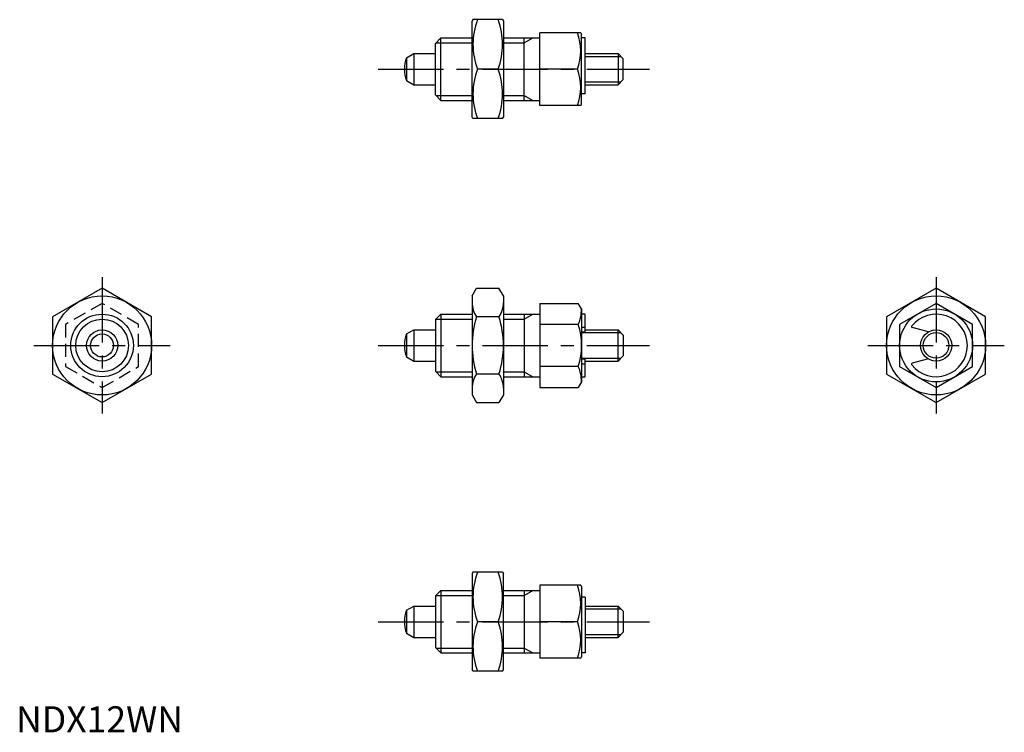
# Model space of a CAD drawing. Extents: x 1 to 190, y 0 to 137.
import ezdxf

# ---------------------------------------------------------------- set-up
doc = ezdxf.new("R2010")
doc.units = 0
doc.header["$LTSCALE"] = 10
doc.header["$MEASUREMENT"] = 0
doc.linetypes.add('CENTER', pattern=[2, 1.25, -0.25, 0.25, -0.25])
doc.linetypes.add('HIDDEN', pattern=[0.375, 0.25, -0.125])
doc.layers.get('0').update_dxf_attribs({"linetype": 'CONTINUOUS'})
for name, color, linetype in [('1', 1, 'CENTER'), ('2', 2, 'HIDDEN'), ('3', 3, 'CONTINUOUS')]:
    doc.layers.add(name, color=color, linetype=linetype)
doc.styles.add('Standard1', font='ARIAL.TTF')

msp = doc.modelspace()

# ---------------------------------------------------------------- linework, layer by layer
for p, q in [((87.66, 136.81), (87.5, 136.53)), ((87.5, 118.09), (87.5, 136.53)), ((93.34, 136.81), (87.66, 136.81)), ((93.34, 136.81), (93.5, 136.53)), ((93.5, 136.53), (93.5, 118.09)), ((100.5, 120.31), (100.5, 134.31)), ((108.34, 134.31), (100.5, 134.31)), ((108.34, 134.31), (108.5, 134.04)), ((80.5, 132.26), (81.5, 133.31)), ((80.5, 122.36), (80.5, 132.26)), ((81.5, 121.31), (81.5, 133.31)), ((81.5, 133.31), (87.5, 133.31)), ((93.5, 133.31), (100.5, 133.31)), ((97.5, 121.31), (97.5, 133.31)), ((108.5, 120.58), (108.5, 134.04)), ((109.2, 133.31), (108.5, 133.31)), ((109.2, 122.58), (109.2, 133.31)), ((74.91, 129.51), (76.3, 130.31)), ((74.91, 129.51), (74.91, 125.1)), ((76.3, 130.31), (80.5, 130.31)), ((76.3, 130.31), (76.3, 124.31)), ((109.2, 130.31), (115.5, 130.31)), ((115.5, 130.31), (115.5, 124.31)), ((116.5, 129.31), (115.5, 130.31)), ((116.5, 125.31), (116.5, 129.31)), ((92.49, 127.31), (88.51, 127.31)), ((107.71, 127.31), (100.5, 127.31)), ((74.91, 125.1), (76.3, 124.31)), ((115.5, 124.31), (116.5, 125.31)), ((76.3, 124.31), (80.5, 124.31)), ((109.2, 124.31), (115.5, 124.31)), ((80.5, 122.36), (81.5, 121.31)), ((81.5, 121.31), (87.5, 121.31)), ((93.5, 121.31), (100.5, 121.31)), ((109.2, 122.58), (108.5, 122.58)), ((108.34, 120.31), (100.5, 120.31)), ((108.34, 120.31), (108.5, 120.58)), ((87.66, 117.81), (87.5, 118.09)), ((93.34, 117.81), (87.66, 117.81)), ((93.34, 117.81), (93.5, 118.09)), ((16.5, 85.24), (7, 79.75)), ((26, 79.75), (16.5, 85.24)), ((87.5, 83.77), (88.35, 85.24)), ((88.35, 85.24), (92.65, 85.24)), ((93.5, 83.77), (92.65, 85.24)), ((176.52, 85.24), (167.02, 79.75)), ((186.02, 79.75), (176.52, 85.24)), ((87.5, 83.77), (87.5, 64.77)), ((93.5, 83.77), (93.5, 64.77)), ((100.5, 82.35), (100.5, 66.19)), ((100.5, 82.35), (107.87, 82.35)), ((108.5, 81.27), (107.87, 82.35)), ((108.5, 81.27), (108.5, 67.27)), ((176.52, 82.35), (169.52, 78.31)), ((183.52, 78.31), (176.52, 82.35)), ((7, 79.75), (7, 68.78)), ((26, 68.78), (26, 79.75)), ((80.5, 79.22), (81.5, 80.27)), ((81.5, 80.27), (87.5, 80.27)), ((81.5, 80.27), (81.5, 68.27)), ((92.65, 79.75), (88.35, 79.75)), ((93.5, 80.27), (100.5, 80.27)), ((97.5, 80.27), (97.5, 68.27)), ((109.2, 80.27), (108.5, 80.27)), ((109.2, 76.87), (109.2, 80.27)), ((167.02, 79.75), (167.02, 68.78)), ((186.02, 68.78), (186.02, 79.75)), ((80.5, 79.22), (80.5, 69.32)), ((107.87, 78.31), (100.5, 78.31)), ((108.5, 77.77), (109.2, 77.77)), ((169.52, 78.31), (169.52, 70.23)), ((175.03, 76.87), (171.94, 77.7)), ((183.52, 70.23), (183.52, 78.31)), ((74.91, 76.47), (76.3, 77.27)), ((74.91, 76.47), (74.91, 72.07)), ((76.3, 77.27), (76.3, 71.27)), ((76.3, 77.27), (80.5, 77.27)), ((108.5, 76.87), (109.2, 76.87)), ((109.2, 77.27), (115.5, 77.27)), ((115.5, 77.27), (116.5, 76.27)), ((115.5, 71.27), (115.5, 77.27)), ((116.5, 76.27), (116.5, 72.27)), ((74.91, 72.07), (76.3, 71.27)), ((116.5, 72.27), (115.5, 71.27)), ((76.3, 71.27), (80.5, 71.27)), ((107.87, 70.23), (100.5, 70.23)), ((108.5, 71.67), (109.2, 71.67)), ((108.5, 70.76), (109.2, 70.76)), ((109.2, 68.27), (109.2, 71.67)), ((109.2, 71.27), (115.5, 71.27)), ((169.52, 70.23), (176.52, 66.19)), ((175.03, 71.67), (171.94, 70.84)), ((176.52, 66.19), (183.52, 70.23)), ((7, 68.78), (16.5, 63.3)), ((16.5, 63.3), (26, 68.78)), ((80.5, 69.32), (81.5, 68.27)), ((81.5, 68.27), (87.5, 68.27)), ((92.65, 68.78), (88.35, 68.78)), ((93.5, 68.27), (100.5, 68.27)), ((108.5, 68.27), (109.2, 68.27)), ((167.02, 68.78), (176.52, 63.3)), ((176.52, 63.3), (186.02, 68.78)), ((100.5, 66.19), (107.87, 66.19)), ((108.5, 67.27), (107.87, 66.19)), ((87.5, 64.77), (88.35, 63.3)), ((93.5, 64.77), (92.65, 63.3)), ((88.35, 63.3), (92.65, 63.3)), ((87.66, 30.73), (87.5, 30.45)), ((87.5, 30.45), (87.5, 12.01)), ((93.34, 30.73), (87.66, 30.73)), ((93.34, 30.73), (93.5, 30.45)), ((93.5, 12.01), (93.5, 30.45)), ((80.5, 26.18), (81.5, 27.23)), ((81.5, 27.23), (87.5, 27.23)), ((81.5, 27.23), (81.5, 15.23)), ((93.5, 27.23), (100.5, 27.23)), ((97.5, 27.23), (97.5, 15.23)), ((100.5, 28.23), (100.5, 14.23)), ((108.34, 28.23), (100.5, 28.23)), ((108.34, 28.23), (108.5, 27.96)), ((108.5, 27.96), (108.5, 14.5)), ((80.5, 26.18), (80.5, 16.28)), ((109.2, 25.96), (108.5, 25.96)), ((109.2, 25.96), (109.2, 15.23)), ((74.91, 23.43), (76.3, 24.23)), ((74.91, 23.43), (74.91, 19.03)), ((76.3, 24.23), (76.3, 18.23)), ((76.3, 24.23), (80.5, 24.23)), ((109.2, 24.23), (115.5, 24.23)), ((115.5, 18.23), (115.5, 24.23)), ((115.5, 24.23), (116.5, 23.23)), ((116.5, 23.23), (116.5, 19.23)), ((92.49, 21.23), (88.51, 21.23)), ((107.71, 21.23), (100.5, 21.23)), ((74.91, 19.03), (76.3, 18.23)), ((116.5, 19.23), (115.5, 18.23)), ((76.3, 18.23), (80.5, 18.23)), ((109.2, 18.23), (115.5, 18.23)), ((80.5, 16.28), (81.5, 15.23)), ((81.5, 15.23), (87.5, 15.23)), ((93.5, 15.23), (100.5, 15.23)), ((109.2, 15.23), (108.5, 15.23)), ((108.34, 14.23), (100.5, 14.23)), ((108.34, 14.23), (108.5, 14.5)), ((87.66, 11.73), (87.5, 12.01)), ((93.34, 11.73), (87.66, 11.73)), ((93.34, 11.73), (93.5, 12.01))]:
    msp.add_line(p, q)
for centre, radius in [((16.5, 74.27), 9.5), ((176.52, 74.27), 9.5), ((176.52, 74.27), 7), ((16.5, 74.27), 6), ((16.5, 74.27), 3), ((16.5, 74.27), 2.2), ((176.52, 74.27), 3)]:
    msp.add_circle(centre, radius)
for centre, radius, start, end in [((101.38, 132.06), 13.72, 159.7438, 200.2562), ((79.62, 132.06), 13.72, 339.7438, 20.2562), ((98.23, 130.81), 10.11, 339.7438, 20.2562), ((80.5, 127.31), 6, 158.4628, 201.5372), ((101.38, 122.56), 13.72, 159.7438, 200.2562), ((79.62, 122.56), 13.72, 339.7438, 20.2562), ((98.23, 123.81), 10.11, 339.7438, 20.2562), ((92.36, 82.5), 4.86, 180, 214.3842), ((88.65, 82.5), 4.86, 325.6158, 360), ((101.18, 81.27), 7.31, 336.1351, 360), ((105.65, 74.27), 18.15, 162.412, 197.588), ((75.35, 74.27), 18.15, 342.412, 17.588), ((176.52, 74.27), 6, 218.6218, 141.3782), ((95.12, 74.27), 13.37, 342.412, 17.588), ((171.99, 77.89), 0.2, 141.3782, 255), ((80.5, 74.27), 6, 158.4628, 201.5372), ((101.18, 67.27), 7.31, 0, 23.8649), ((171.99, 70.65), 0.2, 105, 218.6218), ((92.36, 66.04), 4.86, 145.6158, 180), ((88.65, 66.04), 4.86, 0, 34.3842), ((101.38, 25.98), 13.72, 159.7438, 200.2562), ((79.62, 25.98), 13.72, 339.7438, 20.2562), ((98.23, 24.73), 10.11, 339.7438, 20.2562), ((80.5, 21.23), 6, 158.4628, 201.5372), ((101.38, 16.48), 13.72, 159.7438, 200.2562), ((79.62, 16.48), 13.72, 339.7438, 20.2562), ((98.23, 17.73), 10.11, 339.7438, 20.2562)]:
    msp.add_arc(centre, radius, start, end)
at = {"layer": '1'}
for p, q in [((69.5, 127.31), (121.5, 127.31)), ((16.5, 87.35), (16.5, 61.19)), ((176.52, 87.35), (176.52, 61.19)), ((3.41, 74.27), (29.58, 74.27)), ((69.5, 74.27), (121.5, 74.27)), ((163.44, 74.27), (189.61, 74.27)), ((69.5, 21.23), (121.5, 21.23))]:
    msp.add_line(p, q, dxfattribs=at)
at = {"layer": '2'}
for p, q in [((16.5, 82.35), (9.5, 78.31)), ((23.5, 78.31), (16.5, 82.35)), ((9.5, 78.31), (9.5, 70.23)), ((23.5, 70.23), (23.5, 78.31)), ((9.5, 70.23), (16.5, 66.19)), ((16.5, 66.19), (23.5, 70.23))]:
    msp.add_line(p, q, dxfattribs=at)
at = {"layer": '3'}
for p, q in [((80.59, 132.36), (87.5, 132.36)), ((93.5, 132.36), (97.5, 132.36)), ((97.5, 132.36), (99.14, 133.31)), ((109.2, 129.77), (116.04, 129.77)), ((109.2, 124.85), (116.04, 124.85)), ((80.59, 122.25), (87.5, 122.25)), ((93.5, 122.25), (97.5, 122.25)), ((97.5, 122.25), (99.14, 121.31)), ((97.5, 79.32), (99.14, 80.27)), ((80.59, 79.32), (87.5, 79.32)), ((93.5, 79.32), (97.5, 79.32)), ((108.5, 76.73), (116.04, 76.73)), ((108.5, 71.81), (116.04, 71.81)), ((80.59, 69.22), (87.5, 69.22)), ((93.5, 69.22), (97.5, 69.22)), ((97.5, 69.22), (99.14, 68.27)), ((97.5, 26.28), (99.14, 27.23)), ((80.59, 26.28), (87.5, 26.28)), ((93.5, 26.28), (97.5, 26.28)), ((109.2, 23.69), (116.04, 23.69)), ((109.2, 18.77), (116.04, 18.77)), ((80.59, 16.18), (87.5, 16.18)), ((93.5, 16.18), (97.5, 16.18)), ((97.5, 16.18), (99.14, 15.23))]:
    msp.add_line(p, q, dxfattribs=at)
for centre, radius in [((16.5, 74.27), 5.05), ((176.52, 74.27), 2.46)]:
    msp.add_circle(centre, radius, dxfattribs=at)

# ---------------------------------------------------------------- texts
at = {"color": 3, "style": 'Standard1'}
msp.add_text('NDX12WN', height=5, dxfattribs=at).set_placement((0, 0))

doc.saveas('drawing.dxf')
